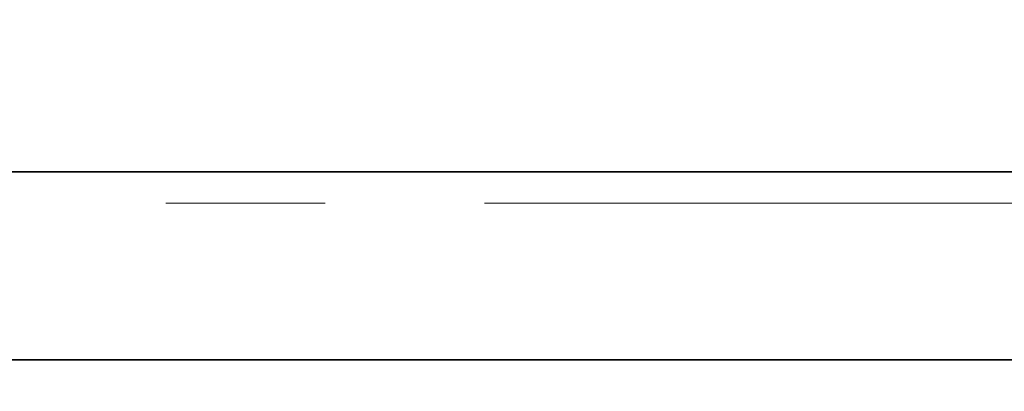
# Paper-space layout 'Лист4' of a CAD drawing. Units: millimetres. Extents: x 8 to 418, y -69 to 291.
# Drawn here: x 62 to 70, y 244 to 247 of the extents above; entities that cross this region are included whole.
import ezdxf

# ---------------------------------------------------------------- set-up
doc = ezdxf.new("R2010")
doc.units = ezdxf.units.MM
doc.linetypes.add('PHANTOM', pattern=[12.7, 6.35, -1.27, 1.27, -1.27, 1.27, -1.27])
doc.layers.add('FORMAT', color=7, linetype='Continuous')
doc.styles.add('SLDTEXTSTYLE1', font='TXT', dxfattribs={"width": 0.7})
doc.dimstyles.new('SLDDIMSTYLE0', dxfattribs={"dimtxt": 2.90835, "dimasz": 2.90835, "dimexe": 0, "dimexo": 0.0625, "dimgap": 0.727087, "dimtad": 2, "dimdec": 1, "dimlfac": 4, "dimrnd": 1e-09, "dimzin": 12, "dimdsep": 46, "dimtxsty": 'SLDTEXTSTYLE1', "dimsah": 1, "dimcen": 0.09, "dimadec": 0, "dimazin": 3, "dimtfac": 1, "dimtdec": 1, "dimtofl": 0, "dimtmove": 0, "dimatfit": 3, "dimfxl": 0, "dimfrac": 2, "dimtolj": 1, "dimtzin": 12, "dimarcsym": 0})

# ---------------------------------------------------------------- blocks, each defined once
blk = doc.blocks.new('_D')
at = {"layer": 'FORMAT'}
for p, q in [((38.1114, 244.056), (38.1114, 261.056)), ((288.1114, 244.056), (288.1114, 261.056)), ((38.1114, 260.056), (288.1114, 260.056))]:
    blk.add_line(p, q, dxfattribs=at)
for points in [[(38.1114, 260.056), (41.0198, 259.6086), (41.0198, 260.5035)], [(288.1114, 260.056), (285.2031, 260.5035), (285.2031, 259.6086)]]:
    blk.add_solid(points, dxfattribs=at)
at = {"layer": 'FORMAT', "insert": (165.1172, 264.1488), "char_height": 3.175, "attachment_point": 1, "style": 'SLDTEXTSTYLE1'}
blk.add_mtext('1000', dxfattribs=at)

psp = doc.layouts.new('Лист4')

# ---------------------------------------------------------------- linework, layer by layer
at = {"color": 7, "linetype": 'Continuous', "lineweight": 35}
for p, q in [((38.1114, 245.806), (288.1114, 245.806)), ((288.1114, 244.306), (38.1114, 244.306))]:
    psp.add_line(p, q, dxfattribs=at)
at = {"color": 8, "linetype": 'PHANTOM', "lineweight": 18}
psp.add_line((288.1114, 245.556), (38.1114, 245.556), dxfattribs=at)

# ---------------------------------------------------------------- dimensions: what is measured, and where the dimension line sits
at = {"layer": 'FORMAT'}
dim = psp.add_linear_dim(base=(288.1114, 260.056), p1=(38.1114, 244.056), p2=(288.1114, 244.056), dimstyle='SLDDIMSTYLE0', dxfattribs=at)
dim.commit()
dim.dimension.update_dxf_attribs({"geometry": '_D', "text_midpoint": (168.5229, 260.056), "dimtype": 160})

doc.saveas('drawing.dxf')
